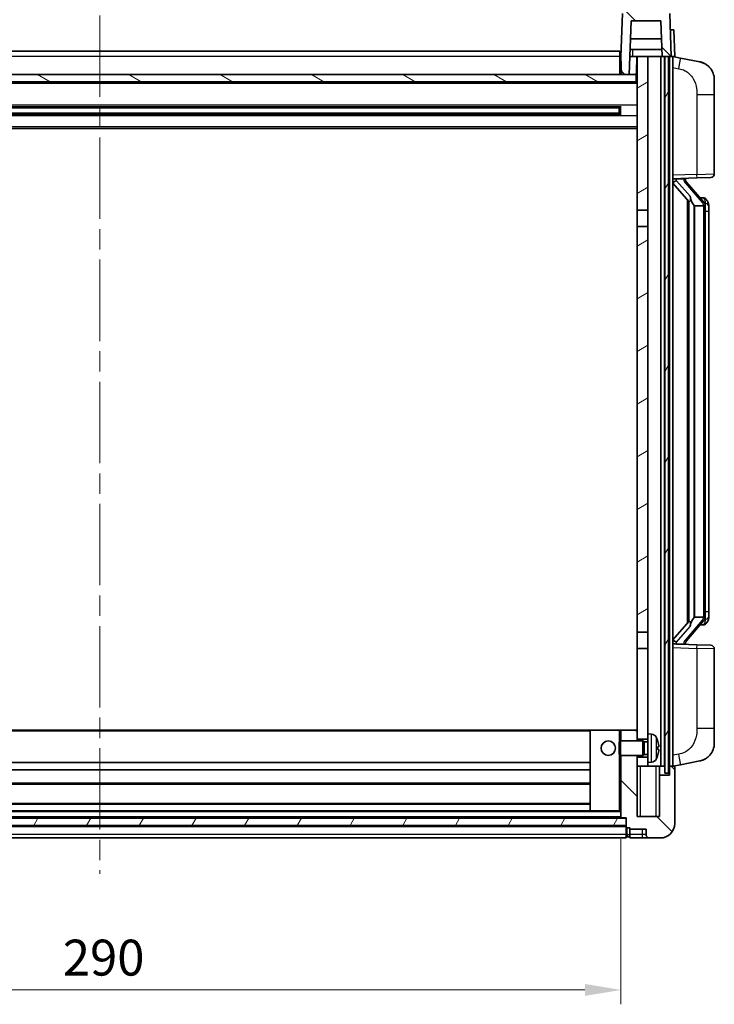
# Model space of a CAD drawing. Units: millimetres. Extents: x 0 to 9454, y 0 to 1124.
# Drawn here: x 1767 to 1961, y 690 to 965 of the extents above; entities that cross this region are included whole.
import ezdxf

# ---------------------------------------------------------------- set-up
doc = ezdxf.new("R2010")
doc.units = ezdxf.units.MM
doc.header["$LTSCALE"] = 4
doc.linetypes.add('CHAIN', pattern=[0.3543, 0.2362, -0.0295, 0.0591, -0.0295])
doc.layers.get('Defpoints').update_dxf_attribs({"lineweight": 25})
for name, color, linetype, lineweight in [('Centerline (ISO)', 131, 'Continuous', 18), ('Dimension (ISO)', 7, 'Continuous', 18), ('Hatch (ISO)', 1, 'Continuous', 18), ('Visible (ISO)', 7, 'Continuous', 35), ('Visible Narrow (ISO)', 7, 'Continuous', 25)]:
    doc.layers.add(name, color=color, linetype=linetype, lineweight=lineweight)
doc.styles.add('Note Text (TK)', font='txt')
doc.dimstyles.new('Default - Method 1b (TK)', dxfattribs={"dimscale": 4, "dimtxt": 2.5, "dimasz": 2.5, "dimexe": 1, "dimexo": 1.5, "dimgap": 1, "dimtad": 1, "dimtoh": 1, "dimrnd": 1e-08, "dimdsep": 46, "dimtxsty": 'Note Text (TK)', "dimcen": 0.09, "dimdle": 5, "dimclrd": 100, "dimclre": 100, "dimclrt": 7, "dimadec": 1, "dimazin": 1, "dimtfac": 1, "dimtmove": 0, "dimatfit": 3, "dimfxl": 1, "dimtolj": 1, "dimlwd": -1, "dimlwe": -1, "dimarcsym": 0})
pattern_1 = [(135.0002, (1516, -32), (-8.98022, -8.98029), [])]
pattern_2 = [(60, (1516, -32), (-10.99852, 6.35), [])]

# ---------------------------------------------------------------- blocks, each defined once
blk = doc.blocks.new('*D227')
at = {"layer": 'Defpoints', "color": 0}
for p in [(1644.58, 742.44), (1934.58, 742.44), (1934.58, 694.44)]:
    blk.add_point(p, dxfattribs=at)
at = {"layer": 'Dimension (ISO)', "color": 100}
for p, q in [((1644.58, 736.44), (1644.58, 690.44)), ((1934.58, 736.44), (1934.58, 690.44)), ((1654.58, 694.44), (1924.58, 694.44))]:
    blk.add_line(p, q, dxfattribs=at)
for points in [[(1654.58, 696.11), (1654.58, 692.78), (1644.58, 694.44)], [(1924.58, 696.11), (1924.58, 692.78), (1934.58, 694.44)]]:
    blk.add_solid(points, dxfattribs=at)
at = {"layer": 'Dimension (ISO)', "color": 7, "insert": (1779.29, 703.44), "char_height": 10, "attachment_point": 4, "style": 'Note Text (TK)'}
blk.add_mtext('\\A1;290', dxfattribs=at)

msp = doc.modelspace()

# ---------------------------------------------------------------- hatches: boundary and pattern name
at = {"layer": 'Hatch (ISO)'}
h = msp.add_hatch(dxfattribs=at)
h.set_pattern_fill('ANSI31', color=256, scale=101.6, angle=90.00021, style=0)
h.set_pattern_definition(pattern_1)
edge = h.paths.add_edge_path()
edge.add_line((1946.0738, 954.2437), (1946.8253, 954.2437))
edge.add_line((1946.8253, 954.2437), (1947.8253, 954.2437))
edge.add_line((1947.8253, 954.2437), (1948.5753, 954.2437))
edge.add_line((1948.5753, 954.2437), (1948.1557, 966.2612))
edge.add_ellipse((1947.656, 966.2437), major_axis=(0.4997, 0.0174), ratio=1, start_angle=0, end_angle=88)
edge.add_line((1947.656, 966.7437), (1935.4947, 966.7437))
edge.add_ellipse((1935.4947, 966.2437), major_axis=(0, 0.5), ratio=1, start_angle=0, end_angle=88)
edge.add_line((1934.995, 966.2612), (1934.5753, 954.2437))
edge.add_line((1934.5753, 954.2437), (1934.7499, 949.2437))
edge.add_line((1934.7499, 949.2437), (1936.9022, 949.2437))
edge.add_line((1936.9022, 949.2437), (1937.4261, 964.2437))
edge.add_line((1937.4261, 964.2437), (1945.7246, 964.2437))
edge.add_line((1945.7246, 964.2437), (1946.0738, 954.2437))
h = msp.add_hatch(dxfattribs=at)
h.set_pattern_fill('ANSI31', color=256, scale=101.6, angle=14.999978, style=0)
h.set_pattern_definition(pattern_2)
h.paths.add_polyline_path([(1946.8253, 954.2437), (1946.8253, 754.7437), (1947.8253, 754.7437), (1947.8253, 954.2437)])
h.paths.add_polyline_path([(1631.3253, 954.2437), (1631.3253, 754.7437), (1632.3253, 754.7437), (1632.3253, 954.2437)])
h = msp.add_hatch(dxfattribs=at)
h.set_pattern_fill('ANSI31', color=256, scale=101.6, angle=-14.999978, style=0)
h.set_pattern_definition([(30, (1516, -32), (-6.35, 10.99852), [])])
h.paths.add_polyline_path([(1939.0753, 911.4937), (1942.0753, 911.4937), (1942.0753, 954.2437), (1939.0753, 954.2437)])
h.paths.add_polyline_path([(1939.0753, 793.9937), (1942.0753, 793.9937), (1942.0753, 906.9937), (1939.0753, 906.9937)])
h = msp.add_hatch(dxfattribs=at)
h.set_pattern_fill('ANSI31', color=256, scale=101.6, angle=105.000246, style=0)
h.set_pattern_definition([(150.0002, (1516, -32), (-6.34995, -10.99855), [])])
h.paths.add_polyline_path([(1640.3253, 949.2437), (1640.3253, 947.2437), (1938.8253, 947.2437), (1938.8253, 949.2437), (1936.9022, 949.2437), (1934.7499, 949.2437), (1644.4007, 949.2437), (1642.2484, 949.2437)])
h = msp.add_hatch(dxfattribs=at)
h.set_pattern_fill('ANSI31', color=256, scale=101.6, angle=90.00021, style=0)
h.set_pattern_definition(pattern_1)
edge = h.paths.add_edge_path()
edge.add_line((1934.5753, 759.7437), (1934.5753, 742.4437))
edge.add_ellipse((1934.6753, 742.4437), major_axis=(-0.1, 0), ratio=1, start_angle=0, end_angle=90)
edge.add_line((1934.6753, 742.3437), (1936.0753, 742.3437))
edge.add_line((1936.0753, 742.3437), (1936.0753, 742.2437))
edge.add_line((1936.0753, 742.2437), (1936.0753, 740.2437))
edge.add_line((1936.0753, 740.2437), (1936.0753, 739.7937))
edge.add_ellipse((1936.3253, 739.7937), major_axis=(-0.25, 0), ratio=1, start_angle=0, end_angle=90)
edge.add_line((1936.3253, 739.5437), (1937.0753, 739.5437))
edge.add_line((1937.0753, 739.5437), (1937.0753, 739.2437))
edge.add_line((1937.0753, 739.2437), (1941.5753, 739.2437))
edge.add_line((1941.5753, 739.2437), (1941.5753, 737.7437))
edge.add_ellipse((1942.5753, 737.7437), major_axis=(-1, 0), ratio=1, start_angle=0, end_angle=90)
edge.add_line((1942.5753, 736.7437), (1945.5753, 736.7437))
edge.add_ellipse((1945.5753, 740.7437), major_axis=(0, -4), ratio=1, start_angle=0, end_angle=90)
edge.add_line((1949.5753, 740.7437), (1949.5753, 756.4937))
edge.add_ellipse((1949.3253, 756.4937), major_axis=(0.25, 0), ratio=1, start_angle=0, end_angle=90)
edge.add_line((1949.3253, 756.7437), (1948.0753, 756.7437))
edge.add_line((1948.0753, 756.7437), (1948.0753, 754.2437))
edge.add_line((1948.0753, 754.2437), (1945.3253, 754.2437))
edge.add_line((1945.3253, 754.2437), (1945.3253, 742.7437))
edge.add_line((1945.3253, 742.7437), (1939.0753, 742.7437))
edge.add_line((1939.0753, 742.7437), (1939.0753, 756.7437))
edge.add_line((1939.0753, 756.7437), (1939.0753, 759.2437))
edge.add_line((1939.0753, 759.2437), (1939.0753, 759.7437))
edge.add_line((1939.0753, 759.7437), (1934.5753, 759.7437))
h.paths.add_polyline_path([(1939.0753, 763.7437), (1939.0753, 764.2437), (1939.0753, 766.7437), (1934.5753, 766.7437), (1934.5753, 763.7437)])
h = msp.add_hatch(dxfattribs=at)
h.set_pattern_fill('ANSI31', color=256, scale=101.6, angle=14.999978, style=0)
h.set_pattern_definition(pattern_2)
h.paths.add_polyline_path([(1643.0753, 742.2437), (1643.0753, 740.2437), (1936.0753, 740.2437), (1936.0753, 742.2437)])

# ---------------------------------------------------------------- linework, layer by layer
at = {"layer": 'Centerline (ISO)', "linetype": 'CHAIN', "ltscale": 23.990969}
msp.add_line((1789.5753, 965.7437), (1789.5753, 726.7437), dxfattribs=at)
at = {"layer": 'Visible (ISO)'}
for p, q in [((1934.995, 966.2612), (1934.5753, 954.2437)), ((1948.5753, 954.2437), (1948.1557, 966.2612)), ((1936.9022, 949.2437), (1937.4261, 964.2437)), ((1937.4261, 964.2437), (1945.7246, 964.2437)), ((1945.7246, 964.2437), (1946.0738, 954.2437)), ((1948.314, 961.7437), (1948.3134, 961.7437)), ((1948.314, 961.7437), (1949.3134, 961.7437)), ((1949.5753, 954.2437), (1949.3134, 961.7437)), ((1945.8992, 959.2437), (1937.2515, 959.2437)), ((1644.8253, 955.7437), (1934.3253, 955.7437)), ((1934.3253, 955.7437), (1934.3253, 954.2437)), ((1934.5753, 954.2437), (1934.3253, 954.2437)), ((1934.3253, 949.2437), (1934.3253, 954.2437)), ((1934.5753, 954.2437), (1934.7499, 949.2437)), ((1937.0769, 954.2437), (1937.5031, 954.2437)), ((1946.004, 956.2437), (1937.1467, 956.2437)), ((1937.5031, 954.2437), (1937.8794, 954.2437)), ((1937.8794, 954.2437), (1939.0753, 954.2437)), ((1938.9108, 949.735), (1938.9895, 954.2437)), ((1942.0753, 954.2437), (1939.0753, 954.2437)), ((1939.0753, 954.2437), (1939.0753, 911.4937)), ((1942.0753, 911.4937), (1942.0753, 954.2437)), ((1945.7253, 954.2437), (1942.0753, 954.2437)), ((1946.0738, 954.2437), (1945.7253, 954.2437)), ((1945.7253, 756.7437), (1945.7253, 954.2437)), ((1946.0738, 954.2437), (1948.5753, 954.2437)), ((1946.7253, 756.7437), (1946.7253, 954.2437)), ((1946.8253, 954.2437), (1946.8253, 754.7437)), ((1947.8253, 954.2437), (1946.8253, 954.2437)), ((1947.8253, 754.7437), (1947.8253, 954.2437)), ((1948.0753, 756.7437), (1948.0753, 954.2437)), ((1948.5759, 954.2437), (1948.5753, 954.2437)), ((1949.5753, 954.2437), (1948.5759, 954.2437)), ((1949.0753, 756.7437), (1949.0753, 954.2437)), ((1951.1705, 953.8365), (1949.0753, 954.2437)), ((1956.5294, 952.7948), (1951.1705, 953.8365)), ((1938.8253, 949.2437), (1640.3253, 949.2437)), ((1934.7464, 949.3437), (1934.3253, 949.3437)), ((1934.7499, 949.2437), (1936.9022, 949.2437)), ((1939.0753, 949.3437), (1938.7109, 949.3437)), ((1938.8253, 947.2437), (1938.8253, 949.2437)), ((1939.0753, 947.1437), (1640.0753, 947.1437)), ((1640.3253, 947.2437), (1938.8253, 947.2437)), ((1960.5753, 947.8867), (1960.5753, 943.754)), ((1960.5753, 921.611), (1960.5753, 943.754)), ((1934.2309, 940.3194), (1644.9198, 940.3194)), ((1928.2753, 940.1262), (1928.2753, 940.3194)), ((1934.0753, 938.1681), (1934.0753, 940.3194)), ((1934.5048, 940.4212), (1934.5048, 938.0662)), ((1934.2309, 938.1681), (1644.9198, 938.1681)), ((1934.0753, 939.9917), (1645.0753, 939.9917)), ((1934.0753, 938.4957), (1645.0753, 938.4957)), ((1928.2753, 940.1262), (1928.2753, 940.0511)), ((1934.0753, 940.0511), (1928.2753, 940.0511)), ((1928.2753, 938.4363), (1934.0753, 938.4363)), ((1928.2753, 938.4363), (1928.2753, 938.3612)), ((1928.2753, 938.1681), (1928.2753, 938.3612)), ((1939.0753, 934.2437), (1640.0753, 934.2437)), ((1949.0753, 920.2437), (1955.7498, 920.4768)), ((1949.0753, 919.0543), (1953.5081, 913.955)), ((1950.0753, 920.2537), (1952.0753, 920.2537)), ((1952.5753, 920.1803), (1952.5753, 920.3659)), ((1952.5753, 919.9746), (1952.5753, 920.1803)), ((1957.5847, 913.8381), (1952.8206, 919.3186)), ((1959.6102, 920.6116), (1955.7498, 920.4768)), ((1953.0753, 914.4528), (1953.0753, 796.5346)), ((1953.4753, 913.9927), (1953.4753, 796.9948)), ((1955.0753, 912.7537), (1954.9903, 912.8246)), ((1957.5579, 912.7537), (1955.0753, 912.7537)), ((1955.0753, 912.7537), (1955.0753, 798.2337)), ((1957.5059, 914.9287), (1956.6367, 914.9287)), ((1958.3395, 914.4941), (1958.2607, 914.5848)), ((1939.0753, 911.4937), (1942.0753, 911.4937)), ((1939.0753, 906.9937), (1939.0753, 911.4937)), ((1942.0753, 911.4937), (1942.0753, 906.9937)), ((1958.0753, 798.4615), (1958.0753, 912.5259)), ((1959.0753, 911.1787), (1959.0753, 912.5259)), ((1959.0753, 799.8087), (1959.0753, 911.1787)), ((1942.0753, 906.9937), (1939.0753, 906.9937)), ((1939.0753, 906.9937), (1939.0753, 793.9937)), ((1942.0753, 793.9937), (1942.0753, 906.9937)), ((1954.9903, 798.1628), (1955.0753, 798.2337)), ((1955.0753, 798.2337), (1957.5579, 798.2337)), ((1959.0753, 798.4615), (1959.0753, 799.8087)), ((1953.5081, 797.0324), (1949.0753, 791.9332)), ((1952.8206, 791.6689), (1957.5847, 797.1494)), ((1957.5059, 796.0587), (1956.6367, 796.0587)), ((1958.2607, 796.4027), (1958.3395, 796.4933)), ((1939.0753, 793.9937), (1942.0753, 793.9937)), ((1939.0753, 789.4937), (1939.0753, 793.9937)), ((1942.0753, 793.9937), (1942.0753, 789.4937)), ((1942.0753, 789.4937), (1939.0753, 789.4937)), ((1939.0753, 789.4937), (1939.0753, 764.2437)), ((1942.0753, 765.7437), (1942.0753, 789.4937)), ((1955.7498, 790.5106), (1949.0753, 790.7437)), ((1950.0753, 790.7337), (1952.0753, 790.7337)), ((1952.5753, 790.8071), (1952.5753, 791.0128)), ((1952.5753, 790.6215), (1952.5753, 790.8071)), ((1955.7498, 790.5106), (1959.6102, 790.3758)), ((1960.5753, 767.2334), (1960.5753, 789.3764)), ((1926.0753, 766.7437), (1653.0753, 766.7437)), ((1934.0753, 766.7437), (1926.0753, 766.7437)), ((1926.0753, 766.7437), (1926.0753, 744.3437)), ((1934.5753, 766.7437), (1934.0753, 766.7437)), ((1939.0753, 766.7437), (1934.5753, 766.7437)), ((1934.5753, 766.7437), (1934.5753, 763.7437)), ((1939.0753, 763.7437), (1939.0753, 766.7437)), ((1942.0753, 765.7437), (1942.0753, 757.7437)), ((1943.1343, 765.6511), (1942.0753, 765.7437)), ((1960.5753, 767.2334), (1960.5753, 763.1008)), ((1934.0753, 763.3143), (1934.5048, 763.7437)), ((1934.0753, 760.1731), (1934.0753, 763.3143)), ((1934.5048, 763.7437), (1934.5048, 759.7437)), ((1940.6753, 763.7437), (1934.5048, 763.7437)), ((1939.0753, 764.2437), (1942.0753, 764.2437)), ((1940.6753, 763.7437), (1940.6753, 759.7437)), ((1941.1047, 763.529), (1940.6753, 763.7437)), ((1941.1047, 763.529), (1941.1047, 759.9585)), ((1942.0753, 763.529), (1941.1047, 763.529)), ((1944.7893, 761.4614), (1944.7893, 762.026)), ((1934.0753, 760.1731), (1934.5048, 759.7437)), ((1940.6753, 759.7437), (1934.5048, 759.7437)), ((1934.5753, 759.7437), (1934.5753, 742.4437)), ((1939.0753, 742.7437), (1939.0753, 759.7437)), ((1942.0753, 759.2437), (1939.0753, 759.2437)), ((1939.0753, 759.2437), (1939.0753, 756.7437)), ((1941.1047, 759.9585), (1940.6753, 759.7437)), ((1942.0753, 759.9585), (1941.1047, 759.9585)), ((1926.0753, 757.7437), (1653.0753, 757.7437)), ((1939.0753, 756.7437), (1942.0753, 756.7437)), ((1943.1343, 757.8364), (1942.0753, 757.7437)), ((1942.0753, 756.7437), (1942.0753, 757.7437)), ((1942.0753, 756.7437), (1945.7253, 756.7437)), ((1945.3253, 754.2437), (1945.3253, 756.7437)), ((1945.7253, 756.7437), (1946.7253, 756.7437)), ((1946.7253, 756.7437), (1946.8253, 756.7437)), ((1947.8253, 756.7437), (1948.0753, 756.7437)), ((1949.3253, 756.7437), (1948.0753, 756.7437)), ((1948.0753, 756.7437), (1948.0753, 754.2437)), ((1949.0753, 756.7437), (1951.1705, 757.151)), ((1949.5753, 740.7437), (1949.5753, 756.4937)), ((1951.1705, 757.151), (1956.5294, 758.1926)), ((1926.0753, 755.7437), (1653.0753, 755.7437)), ((1948.0753, 754.2437), (1945.3253, 754.2437)), ((1945.3253, 754.2437), (1945.3253, 742.7437)), ((1946.8253, 754.7437), (1947.8253, 754.7437)), ((1926.0753, 751.7437), (1653.0753, 751.7437)), ((1926.0753, 746.3437), (1653.0753, 746.3437)), ((1926.0753, 744.3437), (1653.0753, 744.3437)), ((1934.0753, 744.3437), (1926.0753, 744.3437)), ((1934.0753, 744.3437), (1934.5753, 744.3437)), ((1936.0753, 742.2437), (1643.0753, 742.2437)), ((1643.0753, 740.2437), (1936.0753, 740.2437)), ((1936.0753, 740.1437), (1643.0753, 740.1437)), ((1934.6753, 742.3437), (1644.4753, 742.3437)), ((1934.6753, 742.3437), (1936.0753, 742.3437)), ((1936.0753, 742.3437), (1936.0753, 739.7937)), ((1936.0753, 740.2437), (1936.0753, 742.2437)), ((1945.3253, 742.7437), (1939.0753, 742.7437)), ((1936.0753, 737.7437), (1936.0753, 739.7937)), ((1936.0753, 737.7437), (1936.0753, 736.7437)), ((1936.3253, 739.5437), (1937.0753, 739.5437)), ((1937.0753, 739.5437), (1937.0753, 739.2437)), ((1937.0753, 739.2437), (1941.5753, 739.2437)), ((1937.0753, 739.2437), (1937.0753, 737.7437)), ((1937.0753, 736.7437), (1937.0753, 737.7437)), ((1941.5753, 739.2437), (1941.5753, 737.7437)), ((1936.0753, 736.7437), (1643.0753, 736.7437)), ((1936.3253, 737.0437), (1937.0753, 737.0437)), ((1937.0753, 736.7437), (1940.5753, 736.7437)), ((1940.5753, 736.7437), (1942.5753, 736.7437)), ((1942.5753, 736.7437), (1945.5753, 736.7437))]:
    msp.add_line(p, q, dxfattribs=at)
msp.add_circle((1931.0753, 761.7437), 2, dxfattribs=at)
for centre, radius, start, end in [((1955.5753, 947.8867), 5, 0, 41.09567), ((1938.4109, 949.7437), 0.5, 270, 359), ((1959.5753, 921.611), 1, 272, 0), ((1953.5753, 919.9746), 1, 180, 221), ((1957.5059, 913.9287), 1, 41, 90), ((1956.0753, 912.5259), 2, 5.907532, 41), ((1956.0753, 912.5259), 2, 0, 5.907532), ((1956.0753, 798.4615), 2, 319, 354.092468), ((1956.0753, 798.4615), 2, 354.092468, 0), ((1957.5059, 797.0587), 1, 270, 319), ((1953.5753, 791.0128), 1, 139, 180), ((1959.5753, 789.3764), 1, 0, 88), ((1942.9948, 764.0572), 1.6, 28.172734, 85), ((1938.6753, 761.7437), 6.5, 20.039607, 28.172734), ((1944.6647, 763.9284), 0.1246, 1.814825, 20.039607), ((1955.5753, 763.1008), 5, 318.90433, 0), ((1938.6753, 761.7437), 6.5, 331.827266, 339.960393), ((1944.6647, 759.5591), 0.1246, 339.960393, 358.185175), ((1942.9948, 759.4303), 1.6, 275, 331.827266), ((1949.3253, 756.4937), 0.25, 0, 90), ((1934.6753, 742.4437), 0.1, 180, 270), ((1945.5753, 740.7437), 4, 270, 0), ((1936.3253, 739.7937), 0.25, 180, 270), ((1942.5753, 737.7437), 1, 180, 270), ((1936.3253, 737.2937), 0.25, 180, 270)]:
    msp.add_arc(centre, radius, start, end, dxfattribs=at)
for centre, major_axis, ratio, start_param, end_param in [((1950.0753, 920.1069), (-1, 0), 0.14676884, 4.71238898, 6.28318531), ((1950.0753, 919.4282), (-0.9955, -0.3722), 0.25438663, 4.61756297, 6.18835929), ((1952.0753, 920.1803), (0.5, 0), 0.14676884, 0, 1.57079633), ((1955.4753, 919.2922), (0, -6.6667), 0.3, 5.34289009, 6.03820664), ((1955.4753, 791.6952), (0, 6.6667), 0.3, 0.24497866, 0.94029521), ((1950.0753, 791.5593), (0.9955, -0.3722), 0.25438663, 3.23641867, 4.807215), ((1950.0753, 790.8805), (-1, 0), 0.14676884, 0, 1.57079633), ((1952.0753, 790.8071), (0.5, 0), 0.14676884, 4.71238898, 6.28318531), ((1938.6876, 761.7366), (-3.2829, -5.6083), 0.99488747, 2.20774933, 2.44673363), ((1938.6876, 761.6041), (6.4737, 0.5671), 0.05101764, 5.93460274, 6.17358703), ((1938.6876, 761.8833), (6.4737, -0.5671), 0.05101764, 0.10959828, 0.34858257), ((1938.6876, 761.7509), (3.2829, -5.6083), 0.99488747, 0.69485903, 0.93384332)]:
    msp.add_ellipse(centre, major_axis=major_axis, ratio=ratio, start_param=start_param, end_param=end_param, dxfattribs=at)
for points, knots in [([(1956.5294, 952.7948), (1956.631, 952.775), (1956.7322, 952.7521), (1956.891, 952.7109), (1956.9493, 952.6946), (1957.2703, 952.5986), (1957.5282, 952.4979), (1957.9958, 952.2686), (1958.2097, 952.1436), (1958.548, 951.9105), (1958.6796, 951.8097), (1958.9038, 951.6202), (1958.9998, 951.5321), (1959.1354, 951.3981), (1959.1802, 951.352), (1959.244, 951.284), (1959.2649, 951.2613), (1959.3053, 951.2166), (1959.3241, 951.1953), (1959.3434, 951.1733)], [0, 0, 0, 0, 0.031817178, 0.031817178, 0.050452113, 0.050452113, 0.134929933, 0.134929933, 0.208678987, 0.208678987, 0.258212634, 0.258212634, 0.298091577, 0.298091577, 0.318896146, 0.318896146, 0.329513015, 0.329513015, 0.340218293, 0.340218293, 0.340218293, 0.340218293]), ([(1956.5294, 952.7948), (1956.7059, 952.7605), (1956.8815, 952.7164), (1957.1351, 952.6379), (1957.2163, 952.6105), (1957.5461, 952.4896), (1957.7905, 952.3774), (1958.2227, 952.1345), (1958.4154, 952.0081), (1958.7199, 951.7772), (1958.8392, 951.6775), (1959.023, 951.5093), (1959.0923, 951.4419), (1959.1907, 951.3409), (1959.223, 951.3067), (1959.2852, 951.2391), (1959.314, 951.2069), (1959.3434, 951.1733)], [0, 0, 0, 0, 0.055151579, 0.055151579, 0.081398944, 0.081398944, 0.162714309, 0.162714309, 0.230969498, 0.230969498, 0.277734391, 0.277734391, 0.307873407, 0.307873407, 0.323370755, 0.323370755, 0.339065947, 0.339065947, 0.339065947, 0.339065947]), ([(1953.8599, 915.3619), (1953.8622, 915.3513), (1953.8645, 915.3409), (1953.9164, 915.0999), (1953.9704, 914.8173), (1953.9704, 914.5721), (1953.9704, 914.4974), (1953.965, 914.4158), (1953.9348, 914.2641), (1953.9095, 914.1943), (1953.8532, 914.0931), (1953.8213, 914.0524), (1953.7564, 913.9901), (1953.7237, 913.968), (1953.6336, 913.921), (1953.5786, 913.9153), (1953.528, 913.9366), (1953.517, 913.9447), (1953.5081, 913.955)], [0.742305626, 0.742305626, 0.742305626, 0.742305626, 0.745632696, 0.745632696, 0.819200354, 0.819200354, 0.819200354, 0.841590598, 0.841590598, 0.863980841, 0.863980841, 0.882920663, 0.882920663, 0.901860485, 0.901860485, 0.943798526, 0.943798526, 0.958212109, 0.958212109, 0.958212109, 0.958212109]), ([(1958.0647, 912.7318), (1958.0647, 912.732), (1958.0647, 912.7321), (1958.0633, 912.7413), (1958.0503, 912.7491), (1958.0013, 912.7615), (1957.9649, 912.7659), (1957.8734, 912.7701), (1957.8193, 912.77), (1957.7006, 912.7654), (1957.6372, 912.7609), (1957.5729, 912.7545)], [-0.0778087689, -0.0778087689, -0.0778087689, -0.0778087689, -0.0774791395, -0.0774791395, -0.0585788033, -0.0585788033, -0.0389062325, -0.0389062325, -0.0193765361, -0.0193765361, 0, 0, 0, 0]), ([(1959.0753, 912.5259), (1959.0753, 913.1198), (1958.9248, 913.5239), (1958.6196, 914.1563), (1958.4486, 914.3685), (1958.3395, 914.4941)], [0, 0, 0, 0, 0.2061269, 0.2061269, 0.42564821, 0.42564821, 0.42564821, 0.42564821]), ([(1958.0647, 798.2556), (1958.0647, 798.2555), (1958.0647, 798.2553), (1958.0633, 798.2461), (1958.0503, 798.2383), (1958.0013, 798.2259), (1957.9649, 798.2216), (1957.8734, 798.2173), (1957.8193, 798.2174), (1957.7006, 798.2221), (1957.6372, 798.2266), (1957.5729, 798.233)], [-0.0003297628, -0.0003297628, -0.0003297628, -0.0003297628, 0, 0, 0.0189079865, 0.0189079865, 0.0385885202, 0.0385885202, 0.0581261217, 0.0581261217, 0.0775105008, 0.0775105008, 0.0775105008, 0.0775105008]), ([(1958.3395, 796.4933), (1958.3938, 796.5558), (1958.4632, 796.6405), (1958.6302, 796.8809), (1958.7308, 797.0469), (1958.9022, 797.4378), (1958.9762, 797.6519), (1959.0551, 798.0761), (1959.0753, 798.2571), (1959.0753, 798.4615)], [0, 0, 0, 0, 0.109280085, 0.109280085, 0.240591253, 0.240591253, 0.354088722, 0.354088722, 0.425024641, 0.425024641, 0.425024641, 0.425024641]), ([(1953.5081, 797.0324), (1953.517, 797.0428), (1953.528, 797.0508), (1953.5786, 797.0721), (1953.6336, 797.0664), (1953.7237, 797.0194), (1953.7564, 796.9974), (1953.8213, 796.935), (1953.8532, 796.8944), (1953.9095, 796.7931), (1953.9348, 796.7233), (1953.965, 796.5716), (1953.9704, 796.49), (1953.9704, 796.2039), (1953.9285, 795.9583), (1953.8791, 795.7148), (1953.8697, 795.6705), (1953.8599, 795.6255)], [0.219421737, 0.219421737, 0.219421737, 0.219421737, 0.23383532, 0.23383532, 0.275773361, 0.275773361, 0.294713183, 0.294713183, 0.313653005, 0.313653005, 0.336043248, 0.336043248, 0.358433491, 0.358433491, 0.421861067, 0.421861067, 0.435453192, 0.435453192, 0.435453192, 0.435453192]), ([(1945.1256, 762.4464), (1945.1299, 762.4051), (1945.1336, 762.3613), (1945.1383, 762.2816), (1945.1392, 762.2457), (1945.1385, 762.1897), (1945.1369, 762.166), (1945.1317, 762.14), (1945.1289, 762.1336), (1945.1256, 762.1317)], [0, 0, 0, 0, 0.0124997785, 0.0124997785, 0.0249995571, 0.0249995571, 0.0375236714, 0.0375236714, 0.0466766062, 0.0466766062, 0.0466766062, 0.0466766062]), ([(1945.1256, 761.3558), (1945.1299, 761.3532), (1945.1336, 761.3424), (1945.1383, 761.3042), (1945.1392, 761.2767), (1945.1385, 761.2148), (1945.1369, 761.1763), (1945.1317, 761.1042), (1945.1289, 761.0722), (1945.1256, 761.041)], [0, 0, 0, 0, 0.0125039067, 0.0125039067, 0.0250078135, 0.0250078135, 0.0375277995, 0.0375277995, 0.0466766392, 0.0466766392, 0.0466766392, 0.0466766392]), ([(1959.3434, 759.8142), (1959.3239, 759.7918), (1959.3048, 759.7704), (1959.264, 759.7252), (1959.2428, 759.7021), (1959.1783, 759.6334), (1959.1329, 759.5868), (1958.9957, 759.4514), (1958.8985, 759.3625), (1958.6722, 759.1718), (1958.5396, 759.0707), (1958.1992, 758.8373), (1957.9842, 758.7124), (1957.5195, 758.4861), (1957.2659, 758.3875), (1956.8503, 758.2633), (1956.6902, 758.2239), (1956.5294, 758.1926)], [0, 0, 0, 0, 0.010823116, 0.010823116, 0.021555164, 0.021555164, 0.042579621, 0.042579621, 0.082862142, 0.082862142, 0.132680778, 0.132680778, 0.206708077, 0.206708077, 0.289770927, 0.289770927, 0.340209224, 0.340209224, 0.340209224, 0.340209224]), ([(1959.3434, 759.8142), (1959.3147, 759.7813), (1959.2867, 759.7499), (1959.226, 759.684), (1959.1945, 759.6506), (1959.0986, 759.5518), (1959.0311, 759.4859), (1958.9394, 759.4015), (1958.9175, 759.3818), (1958.8954, 759.3621)], [0, 0, 0, 0, 0.0153264144, 0.0153264144, 0.0304667096, 0.0304667096, 0.0599334156, 0.0599334156, 0.0689999841, 0.0689999841, 0.0689999841, 0.0689999841]), ([(1957.8797, 758.6634), (1957.69, 758.5649), (1957.4949, 758.4791), (1957.0473, 758.315), (1956.7892, 758.2431), (1956.5294, 758.1926)], [0.193034956, 0.193034956, 0.193034956, 0.193034956, 0.257659665, 0.257659665, 0.339004358, 0.339004358, 0.339004358, 0.339004358])]:
    msp.add_open_spline(points, degree=3, knots=knots, dxfattribs=at)
for points in [[(1957.5729, 912.7545), (1957.5678, 912.7539), (1957.5627, 912.7537), (1957.5579, 912.7537)], [(1957.5579, 798.2337), (1957.5627, 798.2337), (1957.5678, 798.2335), (1957.5729, 798.233)]]:
    msp.add_open_spline(points, degree=3, dxfattribs=at)
at = {"layer": 'Visible Narrow (ISO)'}
for p, q in [((1948.314, 961.7437), (1948.5759, 954.2437)), ((1934.3253, 954.2437), (1644.8253, 954.2437)), ((1934.5928, 953.7437), (1934.3253, 953.7437)), ((1939.0753, 953.7437), (1938.9808, 953.7437)), ((1949.0753, 951.2079), (1950.7028, 950.8916)), ((1934.7325, 949.7437), (1934.3253, 949.7437)), ((1939.0753, 949.7437), (1938.911, 949.7437)), ((1939.0753, 946.7437), (1640.0753, 946.7437)), ((1955.7498, 943.754), (1960.5753, 943.754)), ((1955.7498, 943.754), (1955.7498, 921.4762)), ((1939.0753, 940.7194), (1640.0753, 940.7194)), ((1939.0753, 937.7681), (1640.0753, 937.7681)), ((1928.2753, 940.1262), (1650.8753, 940.1262)), ((1928.2753, 938.3612), (1650.8753, 938.3612)), ((1939.0753, 934.7437), (1640.0753, 934.7437)), ((1955.7498, 921.4762), (1949.0753, 921.2431)), ((1955.7498, 921.4762), (1960.5753, 921.611)), ((1950.0753, 920.2537), (1950.0753, 920.2786)), ((1950.0753, 919.7155), (1950.0753, 920.2537)), ((1953.8599, 915.3619), (1950.0753, 919.7155)), ((1952.0753, 920.3485), (1952.0753, 920.2537)), ((1952.0753, 920.2537), (1952.0753, 920.1183)), ((1952.4433, 919.1342), (1957.2074, 913.6537)), ((1954.9903, 798.1628), (1954.9903, 912.8246)), ((1958.0753, 913.3432), (1958.0753, 912.5259)), ((1958.0753, 912.5259), (1957.5753, 912.5259)), ((1957.5753, 912.5259), (1957.5753, 798.4615)), ((1959.0753, 911.1787), (1958.0753, 911.1787)), ((1958.0753, 798.4615), (1957.5753, 798.4615)), ((1958.0753, 799.8087), (1959.0753, 799.8087)), ((1958.0753, 798.4615), (1958.0753, 797.6442)), ((1950.0753, 791.2719), (1953.8599, 795.6255)), ((1957.2074, 797.3337), (1952.4433, 791.8532)), ((1949.0753, 789.7443), (1955.7498, 789.5112)), ((1950.0753, 790.7337), (1950.0753, 791.2719)), ((1950.0753, 790.7088), (1950.0753, 790.7337)), ((1952.0753, 790.8691), (1952.0753, 790.7337)), ((1952.0753, 790.7337), (1952.0753, 790.639)), ((1960.5753, 789.3764), (1955.7498, 789.5112)), ((1955.7498, 789.5112), (1955.7498, 767.2334)), ((1926.0753, 766.4437), (1653.0753, 766.4437)), ((1934.0753, 766.7437), (1934.0753, 763.3143)), ((1943.1343, 757.8364), (1943.1343, 765.6511)), ((1944.4053, 764.8126), (1944.4053, 758.6749)), ((1960.5753, 767.2334), (1955.7498, 767.2334)), ((1944.7818, 763.9533), (1944.7818, 763.9711)), ((1944.7818, 761.4631), (1944.7818, 762.0243)), ((1934.0753, 760.1731), (1934.0753, 744.3437)), ((1944.7818, 759.5164), (1944.7818, 759.5341)), ((1950.7028, 760.0959), (1949.0753, 759.7795)), ((1940.0753, 742.7437), (1940.0753, 756.7437)), ((1944.3253, 756.7437), (1944.3253, 742.7437)), ((1926.0753, 752.0437), (1653.0753, 752.0437)), ((1926.0753, 746.0437), (1653.0753, 746.0437)), ((1934.5753, 744.0437), (1644.5753, 744.0437)), ((1934.5753, 742.6437), (1644.5753, 742.6437)), ((1936.0753, 739.8437), (1643.0753, 739.8437)), ((1936.0753, 737.7437), (1643.0753, 737.7437)), ((1936.0753, 737.7437), (1936.3253, 737.7437)), ((1936.3253, 737.7437), (1936.3253, 739.5437)), ((1936.3253, 737.7437), (1937.0753, 737.7437)), ((1936.3253, 737.7437), (1936.3253, 737.0437)), ((1940.5753, 737.7437), (1937.0753, 737.7437)), ((1940.5753, 737.7437), (1940.5753, 739.2437)), ((1940.5753, 736.7437), (1940.5753, 737.7437)), ((1941.5753, 737.7437), (1940.5753, 737.7437))]:
    msp.add_line(p, q, dxfattribs=at)
for centre, start, end in [((1953.5753, 920.1183), 180, 221), ((1956.0753, 912.6696), 3.242335, 41), ((1956.0753, 912.5259), 0, 8.733934), ((1956.0753, 798.3178), 319, 356.757665), ((1956.0753, 798.4615), 351.266066, 0), ((1953.5753, 790.8691), 139, 180)]:
    msp.add_arc(centre, 1.5, start, end, dxfattribs=at)
for centre, major_axis, ratio, start_param, end_param in [((1950.5981, 950.8916), (0.5724, 2.9449), 0.03425905, 4.71904817, 6.28318531), ((1955.7149, 921.4762), (0.0349, -0.9994), 0.03487826, 0, 1.56957835), ((1952.0753, 919.9746), (0.5, 0), 0.28734789, 0, 1.57079633), ((1952.4433, 918.9905), (0.3774, 0.328), 0.22082359, 0, 1.3811443), ((1957.2074, 913.51), (0.3774, 0.328), 0.22082359, 0, 1.3811443), ((1957.5847, 913.8381), (0.7547, 0.6561), 0.98843646, 0, 0.86096541), ((1958.0753, 912.5259), (1, 0), 0.81730076, 0, 1.57079633), ((1958.0753, 798.4615), (1, 0), 0.81730076, 4.71238898, 6.28318531), ((1957.2074, 797.4774), (0.3774, -0.328), 0.22082359, 4.90204101, 6.28318531), ((1957.5847, 797.1494), (0.7547, -0.6561), 0.98843646, 5.4222199, 6.28318531), ((1952.0753, 791.0128), (0.5, 0), 0.28734789, 4.71238898, 6.28318531), ((1952.4433, 791.9969), (0.3774, -0.328), 0.22082359, 4.90204101, 6.28318531), ((1955.7149, 789.5112), (0.0349, 0.9994), 0.03487826, 4.71360696, 6.28318531), ((1950.5981, 760.0959), (0.5724, -2.9449), 0.03425905, 0, 1.56413714)]:
    msp.add_ellipse(centre, major_axis=major_axis, ratio=ratio, start_param=start_param, end_param=end_param, dxfattribs=at)
for points, knots in [([(1937.8794, 954.2437), (1937.8783, 954.4375), (1937.8772, 954.6312), (1937.8761, 954.825), (1937.8734, 955.2979), (1937.8708, 955.7708), (1937.8681, 956.2437)], [0.500128348, 0.500128348, 0.500128348, 0.500128348, 0.558269777, 0.558269777, 0.558269777, 0.700178241, 0.700178241, 0.700178241, 0.700178241]), ([(1950.7028, 950.8916), (1951.2593, 950.7834), (1951.8782, 950.643), (1952.4863, 950.3254), (1953.3388, 949.8802), (1954.1534, 949.0803), (1954.7278, 948.0878), (1955.2278, 947.224), (1955.533, 946.2433), (1955.6589, 945.3602), (1955.7438, 944.7653), (1955.7498, 944.2205), (1955.7498, 943.754)], [0, 0, 0, 0, 0.22498324, 0.22498324, 0.22498324, 0.54043573, 0.54043573, 0.54043573, 0.81501171, 0.81501171, 0.81501171, 1, 1, 1, 1]), ([(1957.5847, 914.8314), (1957.6575, 914.7414), (1957.7715, 914.5895), (1957.975, 914.1237), (1958.0753, 913.8308), (1958.0753, 913.3432)], [-0.42564821, -0.42564821, -0.42564821, -0.42564821, -0.2061269, -0.2061269, 0, 0, 0, 0]), ([(1958.0753, 797.6442), (1958.0753, 797.4764), (1958.0618, 797.334), (1958.0092, 797.0055), (1957.9599, 796.8457), (1957.8456, 796.5562), (1957.7786, 796.4356), (1957.6672, 796.2617), (1957.621, 796.2008), (1957.5847, 796.156)], [-0.425024641, -0.425024641, -0.425024641, -0.425024641, -0.354088722, -0.354088722, -0.240591253, -0.240591253, -0.109280085, -0.109280085, 0, 0, 0, 0]), ([(1957.5847, 796.156), (1957.5346, 796.0939), (1957.5086, 796.062), (1957.506, 796.0588), (1957.5059, 796.0587), (1957.5059, 796.0587)], [-0.318622721, -0.318622721, -0.318622721, -0.318622721, -0.167312443, -0.167312443, -0.159355581, -0.159355581, -0.159355581, -0.159355581]), ([(1955.7498, 767.2334), (1955.7498, 766.697), (1955.7412, 766.0618), (1955.6157, 765.3616), (1955.444, 764.4031), (1955.0565, 763.3528), (1954.4735, 762.4927), (1953.9164, 761.6706), (1953.175, 761.0112), (1952.4265, 760.6313), (1951.8408, 760.3341), (1951.2415, 760.2006), (1950.7028, 760.0959)], [0, 0, 0, 0, 0.21270217, 0.21270217, 0.21270217, 0.50389399, 0.50389399, 0.50389399, 0.78220336, 0.78220336, 0.78220336, 1, 1, 1, 1])]:
    msp.add_open_spline(points, degree=3, knots=knots, dxfattribs=at)
msp.add_open_spline([(1957.5059, 914.9287), (1957.5059, 914.9287), (1957.5319, 914.8968), (1957.5847, 914.8314)], degree=3, dxfattribs=at)

# ---------------------------------------------------------------- dimensions: what is measured, and where the dimension line sits
at = {"layer": 'Dimension (ISO)', "color": 100}
dim = msp.add_linear_dim(base=(1934.5753, 694.4437), p1=(1644.5753, 742.4437), p2=(1934.5753, 742.4437), dimstyle='Default - Method 1b (TK)', override={"dimscale": 0, "dimtxt": 10, "dimasz": 10, "dimexe": 4, "dimexo": 6, "dimgap": 4, "dimtoh": 0, "dimdec": 2, "dimcen": 0.36, "dimtol": 0, "dimlim": 0, "dimtp": 0, "dimtm": 0, "dimtdec": 2, "dimtix": 0, "dimtofl": 0, "dimtmove": 0, "dimatfit": 1}, dxfattribs=at)
dim.commit()
dim.dimension.update_dxf_attribs({"geometry": '*D227', "text_midpoint": (1789.5753, 694.4437), "dimtype": 160})

doc.saveas('drawing.dxf')
